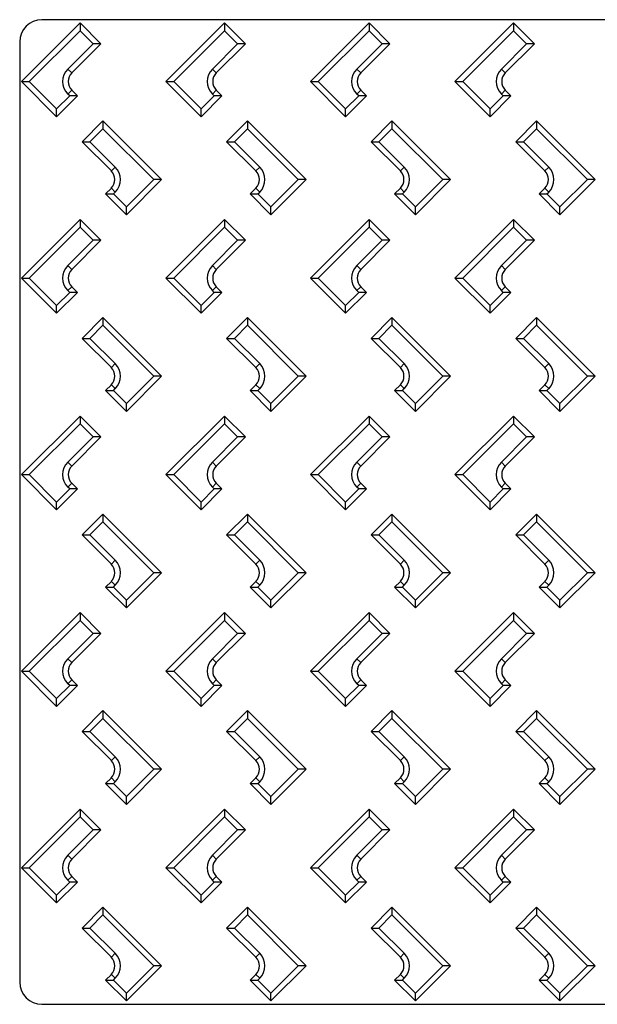
# Model space of a CAD drawing. Units: millimetres. Extents: x -918 to 328, y -388 to 863.
# Drawn here: x -219 to -62, y -170 to 97 of the extents above; entities that cross this region are included whole.
import ezdxf

# ---------------------------------------------------------------- set-up
doc = ezdxf.new("R2010")
doc.units = ezdxf.units.MM
doc.header["$MEASUREMENT"] = 0

msp = doc.modelspace()

# ---------------------------------------------------------------- linework, layer by layer
at = {"color": 7, "linetype": 'Continuous', "lineweight": 25}
for p, q in [((167.48, 96.66), (-212.52, 96.66)), ((-202.14, 95.79), (-218.04, 79.89)), ((-202.14, 93.68), (-215.92, 79.89)), ((-202.14, 95.79), (-202.14, 93.68)), ((-196.49, 90.14), (-202.14, 95.79)), ((-198.6, 90.14), (-202.14, 93.68)), ((-162.94, 95.79), (-178.84, 79.89)), ((-162.94, 93.68), (-176.72, 79.89)), ((-162.94, 95.79), (-162.94, 93.68)), ((-157.29, 90.14), (-162.94, 95.79)), ((-159.4, 90.14), (-162.94, 93.68)), ((-123.74, 95.79), (-139.64, 79.89)), ((-123.74, 93.68), (-137.52, 79.89)), ((-123.74, 95.79), (-123.74, 93.68)), ((-118.09, 90.14), (-123.74, 95.79)), ((-120.2, 90.14), (-123.74, 93.68)), ((-84.54, 95.79), (-100.44, 79.89)), ((-84.54, 93.68), (-98.32, 79.89)), ((-84.54, 95.79), (-84.54, 93.68)), ((-78.89, 90.14), (-84.54, 95.79)), ((-81, 90.14), (-84.54, 93.68)), ((-218.52, 90.66), (-218.52, -164.34)), ((-205.46, 83.28), (-198.6, 90.14)), ((-204.4, 82.22), (-196.49, 90.14)), ((-196.49, 90.14), (-198.6, 90.14)), ((-166.26, 83.28), (-159.4, 90.14)), ((-165.2, 82.22), (-157.29, 90.14)), ((-157.29, 90.14), (-159.4, 90.14)), ((-127.06, 83.28), (-120.2, 90.14)), ((-126, 82.22), (-118.09, 90.14)), ((-118.09, 90.14), (-120.2, 90.14)), ((-87.86, 83.28), (-81, 90.14)), ((-86.8, 82.22), (-78.89, 90.14)), ((-78.89, 90.14), (-81, 90.14)), ((-204.4, 82.22), (-205.46, 83.28)), ((-165.2, 82.22), (-166.26, 83.28)), ((-126, 82.22), (-127.06, 83.28)), ((-86.8, 82.22), (-87.86, 83.28)), ((-218.04, 79.89), (-215.92, 79.89)), ((-218.04, 79.89), (-208.5, 70.35)), ((-215.92, 79.89), (-208.5, 72.46)), ((-204.4, 77.55), (-205.46, 76.49)), ((-202.85, 76), (-204.4, 77.55)), ((-178.84, 79.89), (-169.3, 70.35)), ((-178.84, 79.89), (-176.72, 79.89)), ((-176.72, 79.89), (-169.3, 72.46)), ((-165.2, 77.55), (-166.26, 76.49)), ((-163.65, 76), (-165.2, 77.55)), ((-139.64, 79.89), (-130.1, 70.35)), ((-139.64, 79.89), (-137.52, 79.89)), ((-137.52, 79.89), (-130.1, 72.46)), ((-126, 77.55), (-127.06, 76.49)), ((-124.45, 76), (-126, 77.55)), ((-100.44, 79.89), (-98.32, 79.89)), ((-100.44, 79.89), (-90.9, 70.35)), ((-98.32, 79.89), (-90.9, 72.46)), ((-86.8, 77.55), (-87.86, 76.49)), ((-85.25, 76), (-86.8, 77.55)), ((-208.5, 72.46), (-204.96, 76)), ((-208.5, 70.35), (-202.85, 76)), ((-204.96, 76), (-205.46, 76.49)), ((-202.85, 76), (-204.96, 76)), ((-169.3, 72.46), (-165.76, 76)), ((-169.3, 70.35), (-163.65, 76)), ((-165.76, 76), (-166.26, 76.49)), ((-163.65, 76), (-165.76, 76)), ((-130.1, 72.46), (-126.56, 76)), ((-130.1, 70.35), (-124.45, 76)), ((-126.56, 76), (-127.06, 76.49)), ((-124.45, 76), (-126.56, 76)), ((-90.9, 72.46), (-87.36, 76)), ((-90.9, 70.35), (-85.25, 76)), ((-87.36, 76), (-87.86, 76.49)), ((-85.25, 76), (-87.36, 76)), ((-208.5, 70.35), (-208.5, 72.46)), ((-169.3, 70.35), (-169.3, 72.46)), ((-130.1, 70.35), (-130.1, 72.46)), ((-90.9, 70.35), (-90.9, 72.46)), ((-201.58, 63.55), (-195.93, 69.2)), ((-199.46, 63.55), (-195.93, 67.09)), ((-195.93, 69.2), (-195.93, 67.09)), ((-195.93, 69.2), (-180.03, 53.3)), ((-195.93, 67.09), (-182.14, 53.3)), ((-162.38, 63.55), (-156.73, 69.2)), ((-160.26, 63.55), (-156.73, 67.09)), ((-156.73, 69.2), (-156.73, 67.09)), ((-156.73, 69.2), (-140.83, 53.3)), ((-156.73, 67.09), (-142.94, 53.3)), ((-123.18, 63.55), (-117.53, 69.2)), ((-121.06, 63.55), (-117.53, 67.09)), ((-117.53, 69.2), (-117.53, 67.09)), ((-117.53, 69.2), (-101.63, 53.3)), ((-117.53, 67.09), (-103.74, 53.3)), ((-83.98, 63.55), (-78.33, 69.2)), ((-81.86, 63.55), (-78.33, 67.09)), ((-78.33, 69.2), (-78.33, 67.09)), ((-78.33, 69.2), (-62.43, 53.3)), ((-78.33, 67.09), (-64.54, 53.3)), ((-201.58, 63.55), (-199.46, 63.55)), ((-193.66, 55.64), (-201.58, 63.55)), ((-192.61, 56.69), (-199.46, 63.55)), ((-162.38, 63.55), (-160.26, 63.55)), ((-154.46, 55.64), (-162.38, 63.55)), ((-153.41, 56.69), (-160.26, 63.55)), ((-123.18, 63.55), (-121.06, 63.55)), ((-115.26, 55.64), (-123.18, 63.55)), ((-114.21, 56.69), (-121.06, 63.55)), ((-83.98, 63.55), (-81.86, 63.55)), ((-76.06, 55.64), (-83.98, 63.55)), ((-75.01, 56.69), (-81.86, 63.55)), ((-193.66, 55.64), (-192.61, 56.69)), ((-154.46, 55.64), (-153.41, 56.69)), ((-115.26, 55.64), (-114.21, 56.69)), ((-76.06, 55.64), (-75.01, 56.69)), ((-195.22, 49.41), (-193.66, 50.96)), ((-193.66, 50.96), (-192.61, 49.91)), ((-182.14, 53.3), (-189.57, 45.88)), ((-180.03, 53.3), (-189.57, 43.76)), ((-180.03, 53.3), (-182.14, 53.3)), ((-156.02, 49.41), (-154.46, 50.96)), ((-154.46, 50.96), (-153.41, 49.91)), ((-142.94, 53.3), (-150.37, 45.88)), ((-140.83, 53.3), (-150.37, 43.76)), ((-140.83, 53.3), (-142.94, 53.3)), ((-116.82, 49.41), (-115.26, 50.96)), ((-115.26, 50.96), (-114.21, 49.91)), ((-103.74, 53.3), (-111.17, 45.88)), ((-101.63, 53.3), (-111.17, 43.76)), ((-101.63, 53.3), (-103.74, 53.3)), ((-77.62, 49.41), (-76.06, 50.96)), ((-76.06, 50.96), (-75.01, 49.91)), ((-64.54, 53.3), (-71.97, 45.88)), ((-62.43, 53.3), (-71.97, 43.76)), ((-62.43, 53.3), (-64.54, 53.3)), ((-195.22, 49.41), (-193.1, 49.41)), ((-189.57, 43.76), (-195.22, 49.41)), ((-193.1, 49.41), (-192.61, 49.91)), ((-189.57, 45.88), (-193.1, 49.41)), ((-156.02, 49.41), (-153.9, 49.41)), ((-150.37, 43.76), (-156.02, 49.41)), ((-153.9, 49.41), (-153.41, 49.91)), ((-150.37, 45.88), (-153.9, 49.41)), ((-116.82, 49.41), (-114.7, 49.41)), ((-111.17, 43.76), (-116.82, 49.41)), ((-114.7, 49.41), (-114.21, 49.91)), ((-111.17, 45.88), (-114.7, 49.41)), ((-77.62, 49.41), (-75.5, 49.41)), ((-71.97, 43.76), (-77.62, 49.41)), ((-75.5, 49.41), (-75.01, 49.91)), ((-71.97, 45.88), (-75.5, 49.41)), ((-189.57, 43.76), (-189.57, 45.88)), ((-150.37, 43.76), (-150.37, 45.88)), ((-111.17, 43.76), (-111.17, 45.88)), ((-71.97, 43.76), (-71.97, 45.88)), ((-202.14, 42.49), (-218.04, 26.59)), ((-202.14, 40.38), (-215.92, 26.59)), ((-202.14, 42.49), (-202.14, 40.38)), ((-196.49, 36.84), (-202.14, 42.49)), ((-198.6, 36.84), (-202.14, 40.38)), ((-162.94, 42.49), (-178.84, 26.59)), ((-162.94, 40.38), (-176.72, 26.59)), ((-162.94, 42.49), (-162.94, 40.38)), ((-157.29, 36.84), (-162.94, 42.49)), ((-159.4, 36.84), (-162.94, 40.38)), ((-123.74, 42.49), (-139.64, 26.59)), ((-123.74, 40.38), (-137.52, 26.59)), ((-123.74, 42.49), (-123.74, 40.38)), ((-118.09, 36.84), (-123.74, 42.49)), ((-120.2, 36.84), (-123.74, 40.38)), ((-84.54, 42.49), (-100.44, 26.59)), ((-84.54, 40.38), (-98.32, 26.59)), ((-84.54, 42.49), (-84.54, 40.38)), ((-78.89, 36.84), (-84.54, 42.49)), ((-81, 36.84), (-84.54, 40.38)), ((-205.46, 29.98), (-198.6, 36.84)), ((-204.4, 28.92), (-196.49, 36.84)), ((-196.49, 36.84), (-198.6, 36.84)), ((-166.26, 29.98), (-159.4, 36.84)), ((-165.2, 28.92), (-157.29, 36.84)), ((-157.29, 36.84), (-159.4, 36.84)), ((-127.06, 29.98), (-120.2, 36.84)), ((-126, 28.92), (-118.09, 36.84)), ((-118.09, 36.84), (-120.2, 36.84)), ((-87.86, 29.98), (-81, 36.84)), ((-86.8, 28.92), (-78.89, 36.84)), ((-78.89, 36.84), (-81, 36.84)), ((-204.4, 28.92), (-205.46, 29.98)), ((-165.2, 28.92), (-166.26, 29.98)), ((-126, 28.92), (-127.06, 29.98)), ((-86.8, 28.92), (-87.86, 29.98)), ((-218.04, 26.59), (-215.92, 26.59)), ((-218.04, 26.59), (-208.5, 17.05)), ((-215.92, 26.59), (-208.5, 19.16)), ((-204.4, 24.25), (-205.46, 23.19)), ((-202.85, 22.7), (-204.4, 24.25)), ((-178.84, 26.59), (-169.3, 17.05)), ((-178.84, 26.59), (-176.72, 26.59)), ((-176.72, 26.59), (-169.3, 19.16)), ((-165.2, 24.25), (-166.26, 23.19)), ((-163.65, 22.7), (-165.2, 24.25)), ((-139.64, 26.59), (-137.52, 26.59)), ((-139.64, 26.59), (-130.1, 17.05)), ((-137.52, 26.59), (-130.1, 19.16)), ((-126, 24.25), (-127.06, 23.19)), ((-124.45, 22.7), (-126, 24.25)), ((-100.44, 26.59), (-98.32, 26.59)), ((-100.44, 26.59), (-90.9, 17.05)), ((-98.32, 26.59), (-90.9, 19.16)), ((-86.8, 24.25), (-87.86, 23.19)), ((-85.25, 22.7), (-86.8, 24.25)), ((-208.5, 19.16), (-204.96, 22.7)), ((-208.5, 17.05), (-202.85, 22.7)), ((-204.96, 22.7), (-205.46, 23.19)), ((-202.85, 22.7), (-204.96, 22.7)), ((-169.3, 19.16), (-165.76, 22.7)), ((-169.3, 17.05), (-163.65, 22.7)), ((-165.76, 22.7), (-166.26, 23.19)), ((-163.65, 22.7), (-165.76, 22.7)), ((-130.1, 19.16), (-126.56, 22.7)), ((-130.1, 17.05), (-124.45, 22.7)), ((-126.56, 22.7), (-127.06, 23.19)), ((-124.45, 22.7), (-126.56, 22.7)), ((-90.9, 19.16), (-87.36, 22.7)), ((-90.9, 17.05), (-85.25, 22.7)), ((-87.36, 22.7), (-87.86, 23.19)), ((-85.25, 22.7), (-87.36, 22.7)), ((-208.5, 17.05), (-208.5, 19.16)), ((-169.3, 17.05), (-169.3, 19.16)), ((-130.1, 17.05), (-130.1, 19.16)), ((-90.9, 17.05), (-90.9, 19.16)), ((-201.58, 10.25), (-195.93, 15.9)), ((-199.46, 10.25), (-195.93, 13.79)), ((-195.93, 15.9), (-195.93, 13.79)), ((-195.93, 15.9), (-180.03, 0)), ((-195.93, 13.79), (-182.14, 0)), ((-162.38, 10.25), (-156.73, 15.9)), ((-160.26, 10.25), (-156.73, 13.79)), ((-156.73, 15.9), (-156.73, 13.79)), ((-156.73, 15.9), (-140.83, 0)), ((-156.73, 13.79), (-142.94, 0)), ((-123.18, 10.25), (-117.53, 15.9)), ((-121.06, 10.25), (-117.53, 13.79)), ((-117.53, 15.9), (-117.53, 13.79)), ((-117.53, 15.9), (-101.63, 0)), ((-117.53, 13.79), (-103.74, 0)), ((-83.98, 10.25), (-78.33, 15.9)), ((-81.86, 10.25), (-78.33, 13.79)), ((-78.33, 15.9), (-78.33, 13.79)), ((-78.33, 15.9), (-62.43, 0)), ((-78.33, 13.79), (-64.54, 0)), ((-201.58, 10.25), (-199.46, 10.25)), ((-193.66, 2.34), (-201.58, 10.25)), ((-192.61, 3.39), (-199.46, 10.25)), ((-162.38, 10.25), (-160.26, 10.25)), ((-154.46, 2.34), (-162.38, 10.25)), ((-153.41, 3.39), (-160.26, 10.25)), ((-123.18, 10.25), (-121.06, 10.25)), ((-115.26, 2.34), (-123.18, 10.25)), ((-114.21, 3.39), (-121.06, 10.25)), ((-83.98, 10.25), (-81.86, 10.25)), ((-76.06, 2.34), (-83.98, 10.25)), ((-75.01, 3.39), (-81.86, 10.25)), ((-193.66, 2.34), (-192.61, 3.39)), ((-154.46, 2.34), (-153.41, 3.39)), ((-115.26, 2.34), (-114.21, 3.39)), ((-76.06, 2.34), (-75.01, 3.39)), ((-195.22, -3.89), (-193.66, -2.34)), ((-193.66, -2.34), (-192.61, -3.39)), ((-182.14, 0), (-189.57, -7.42)), ((-180.03, 0), (-189.57, -9.54)), ((-180.03, 0), (-182.14, 0)), ((-156.02, -3.89), (-154.46, -2.34)), ((-154.46, -2.34), (-153.41, -3.39)), ((-142.94, 0), (-150.37, -7.42)), ((-140.83, 0), (-150.37, -9.54)), ((-140.83, 0), (-142.94, 0)), ((-116.82, -3.89), (-115.26, -2.34)), ((-115.26, -2.34), (-114.21, -3.39)), ((-103.74, 0), (-111.17, -7.42)), ((-101.63, 0), (-111.17, -9.54)), ((-101.63, 0), (-103.74, 0)), ((-77.62, -3.89), (-76.06, -2.34)), ((-76.06, -2.34), (-75.01, -3.39)), ((-64.54, 0), (-71.97, -7.42)), ((-62.43, 0), (-71.97, -9.54)), ((-62.43, 0), (-64.54, 0)), ((-195.22, -3.89), (-193.1, -3.89)), ((-189.57, -9.54), (-195.22, -3.89)), ((-193.1, -3.89), (-192.61, -3.39)), ((-189.57, -7.42), (-193.1, -3.89)), ((-156.02, -3.89), (-153.9, -3.89)), ((-150.37, -9.54), (-156.02, -3.89)), ((-153.9, -3.89), (-153.41, -3.39)), ((-150.37, -7.42), (-153.9, -3.89)), ((-116.82, -3.89), (-114.7, -3.89)), ((-111.17, -9.54), (-116.82, -3.89)), ((-114.7, -3.89), (-114.21, -3.39)), ((-111.17, -7.42), (-114.7, -3.89)), ((-77.62, -3.89), (-75.5, -3.89)), ((-71.97, -9.54), (-77.62, -3.89)), ((-75.5, -3.89), (-75.01, -3.39)), ((-71.97, -7.42), (-75.5, -3.89)), ((-189.57, -9.54), (-189.57, -7.42)), ((-150.37, -9.54), (-150.37, -7.42)), ((-111.17, -9.54), (-111.17, -7.42)), ((-71.97, -9.54), (-71.97, -7.42)), ((-202.14, -10.81), (-218.04, -26.71)), ((-202.14, -12.92), (-215.92, -26.71)), ((-202.14, -10.81), (-202.14, -12.92)), ((-196.49, -16.46), (-202.14, -10.81)), ((-198.6, -16.46), (-202.14, -12.92)), ((-162.94, -10.81), (-178.84, -26.71)), ((-162.94, -12.92), (-176.72, -26.71)), ((-162.94, -10.81), (-162.94, -12.92)), ((-157.29, -16.46), (-162.94, -10.81)), ((-159.4, -16.46), (-162.94, -12.92)), ((-123.74, -10.81), (-139.64, -26.71)), ((-123.74, -12.92), (-137.52, -26.71)), ((-123.74, -10.81), (-123.74, -12.92)), ((-118.09, -16.46), (-123.74, -10.81)), ((-120.2, -16.46), (-123.74, -12.92)), ((-84.54, -10.81), (-100.44, -26.71)), ((-84.54, -12.92), (-98.32, -26.71)), ((-84.54, -10.81), (-84.54, -12.92)), ((-78.89, -16.46), (-84.54, -10.81)), ((-81, -16.46), (-84.54, -12.92)), ((-205.46, -23.32), (-198.6, -16.46)), ((-204.4, -24.38), (-196.49, -16.46)), ((-196.49, -16.46), (-198.6, -16.46)), ((-166.26, -23.32), (-159.4, -16.46)), ((-165.2, -24.38), (-157.29, -16.46)), ((-157.29, -16.46), (-159.4, -16.46)), ((-127.06, -23.32), (-120.2, -16.46)), ((-126, -24.38), (-118.09, -16.46)), ((-118.09, -16.46), (-120.2, -16.46)), ((-87.86, -23.32), (-81, -16.46)), ((-86.8, -24.38), (-78.89, -16.46)), ((-78.89, -16.46), (-81, -16.46)), ((-204.4, -24.38), (-205.46, -23.32)), ((-165.2, -24.38), (-166.26, -23.32)), ((-126, -24.38), (-127.06, -23.32)), ((-86.8, -24.38), (-87.86, -23.32)), ((-218.04, -26.71), (-215.92, -26.71)), ((-218.04, -26.71), (-208.5, -36.25)), ((-215.92, -26.71), (-208.5, -34.14)), ((-204.4, -29.05), (-205.46, -30.11)), ((-202.85, -30.6), (-204.4, -29.05)), ((-178.84, -26.71), (-169.3, -36.25)), ((-178.84, -26.71), (-176.72, -26.71)), ((-176.72, -26.71), (-169.3, -34.14)), ((-165.2, -29.05), (-166.26, -30.11)), ((-163.65, -30.6), (-165.2, -29.05)), ((-139.64, -26.71), (-130.1, -36.25)), ((-139.64, -26.71), (-137.52, -26.71)), ((-137.52, -26.71), (-130.1, -34.14)), ((-126, -29.05), (-127.06, -30.11)), ((-124.45, -30.6), (-126, -29.05)), ((-100.44, -26.71), (-90.9, -36.25)), ((-100.44, -26.71), (-98.32, -26.71)), ((-98.32, -26.71), (-90.9, -34.14)), ((-86.8, -29.05), (-87.86, -30.11)), ((-85.25, -30.6), (-86.8, -29.05)), ((-208.5, -34.14), (-204.96, -30.6)), ((-208.5, -36.25), (-202.85, -30.6)), ((-204.96, -30.6), (-205.46, -30.11)), ((-202.85, -30.6), (-204.96, -30.6)), ((-169.3, -34.14), (-165.76, -30.6)), ((-169.3, -36.25), (-163.65, -30.6)), ((-165.76, -30.6), (-166.26, -30.11)), ((-163.65, -30.6), (-165.76, -30.6)), ((-130.1, -34.14), (-126.56, -30.6)), ((-130.1, -36.25), (-124.45, -30.6)), ((-126.56, -30.6), (-127.06, -30.11)), ((-124.45, -30.6), (-126.56, -30.6)), ((-90.9, -34.14), (-87.36, -30.6)), ((-90.9, -36.25), (-85.25, -30.6)), ((-87.36, -30.6), (-87.86, -30.11)), ((-85.25, -30.6), (-87.36, -30.6)), ((-208.5, -36.25), (-208.5, -34.14)), ((-169.3, -36.25), (-169.3, -34.14)), ((-130.1, -36.25), (-130.1, -34.14)), ((-90.9, -36.25), (-90.9, -34.14)), ((-201.58, -43.05), (-195.93, -37.4)), ((-199.46, -43.05), (-195.93, -39.51)), ((-195.93, -37.4), (-195.93, -39.51)), ((-195.93, -37.4), (-180.03, -53.3)), ((-195.93, -39.51), (-182.14, -53.3)), ((-162.38, -43.05), (-156.73, -37.4)), ((-160.26, -43.05), (-156.73, -39.51)), ((-156.73, -37.4), (-156.73, -39.51)), ((-156.73, -37.4), (-140.83, -53.3)), ((-156.73, -39.51), (-142.94, -53.3)), ((-123.18, -43.05), (-117.53, -37.4)), ((-121.06, -43.05), (-117.53, -39.51)), ((-117.53, -37.4), (-117.53, -39.51)), ((-117.53, -37.4), (-101.63, -53.3)), ((-117.53, -39.51), (-103.74, -53.3)), ((-83.98, -43.05), (-78.33, -37.4)), ((-81.86, -43.05), (-78.33, -39.51)), ((-78.33, -37.4), (-78.33, -39.51)), ((-78.33, -37.4), (-62.43, -53.3)), ((-78.33, -39.51), (-64.54, -53.3)), ((-201.58, -43.05), (-199.46, -43.05)), ((-193.66, -50.96), (-201.58, -43.05)), ((-192.61, -49.91), (-199.46, -43.05)), ((-162.38, -43.05), (-160.26, -43.05)), ((-154.46, -50.96), (-162.38, -43.05)), ((-153.41, -49.91), (-160.26, -43.05)), ((-123.18, -43.05), (-121.06, -43.05)), ((-115.26, -50.96), (-123.18, -43.05)), ((-114.21, -49.91), (-121.06, -43.05)), ((-83.98, -43.05), (-81.86, -43.05)), ((-76.06, -50.96), (-83.98, -43.05)), ((-75.01, -49.91), (-81.86, -43.05)), ((-193.66, -50.96), (-192.61, -49.91)), ((-154.46, -50.96), (-153.41, -49.91)), ((-115.26, -50.96), (-114.21, -49.91)), ((-76.06, -50.96), (-75.01, -49.91)), ((-182.14, -53.3), (-189.57, -60.72)), ((-180.03, -53.3), (-189.57, -62.84)), ((-180.03, -53.3), (-182.14, -53.3)), ((-142.94, -53.3), (-150.37, -60.72)), ((-140.83, -53.3), (-150.37, -62.84)), ((-140.83, -53.3), (-142.94, -53.3)), ((-103.74, -53.3), (-111.17, -60.72)), ((-101.63, -53.3), (-111.17, -62.84)), ((-101.63, -53.3), (-103.74, -53.3)), ((-64.54, -53.3), (-71.97, -60.72)), ((-62.43, -53.3), (-71.97, -62.84)), ((-62.43, -53.3), (-64.54, -53.3)), ((-195.22, -57.19), (-193.66, -55.64)), ((-193.66, -55.64), (-192.61, -56.69)), ((-156.02, -57.19), (-154.46, -55.64)), ((-154.46, -55.64), (-153.41, -56.69)), ((-116.82, -57.19), (-115.26, -55.64)), ((-115.26, -55.64), (-114.21, -56.69)), ((-77.62, -57.19), (-76.06, -55.64)), ((-76.06, -55.64), (-75.01, -56.69)), ((-195.22, -57.19), (-193.1, -57.19)), ((-189.57, -62.84), (-195.22, -57.19)), ((-193.1, -57.19), (-192.61, -56.69)), ((-189.57, -60.72), (-193.1, -57.19)), ((-156.02, -57.19), (-153.9, -57.19)), ((-150.37, -62.84), (-156.02, -57.19)), ((-153.9, -57.19), (-153.41, -56.69)), ((-150.37, -60.72), (-153.9, -57.19)), ((-116.82, -57.19), (-114.7, -57.19)), ((-111.17, -62.84), (-116.82, -57.19)), ((-114.7, -57.19), (-114.21, -56.69)), ((-111.17, -60.72), (-114.7, -57.19)), ((-77.62, -57.19), (-75.5, -57.19)), ((-71.97, -62.84), (-77.62, -57.19)), ((-75.5, -57.19), (-75.01, -56.69)), ((-71.97, -60.72), (-75.5, -57.19)), ((-189.57, -62.84), (-189.57, -60.72)), ((-150.37, -62.84), (-150.37, -60.72)), ((-111.17, -62.84), (-111.17, -60.72)), ((-71.97, -62.84), (-71.97, -60.72)), ((-202.14, -64.11), (-218.04, -80.01)), ((-202.14, -66.22), (-215.92, -80.01)), ((-202.14, -64.11), (-202.14, -66.22)), ((-196.49, -69.76), (-202.14, -64.11)), ((-198.6, -69.76), (-202.14, -66.22)), ((-162.94, -64.11), (-178.84, -80.01)), ((-162.94, -66.22), (-176.72, -80.01)), ((-162.94, -64.11), (-162.94, -66.22)), ((-157.29, -69.76), (-162.94, -64.11)), ((-159.4, -69.76), (-162.94, -66.22)), ((-123.74, -64.11), (-139.64, -80.01)), ((-123.74, -66.22), (-137.52, -80.01)), ((-123.74, -64.11), (-123.74, -66.22)), ((-118.09, -69.76), (-123.74, -64.11)), ((-120.2, -69.76), (-123.74, -66.22)), ((-84.54, -64.11), (-100.44, -80.01)), ((-84.54, -66.22), (-98.32, -80.01)), ((-84.54, -64.11), (-84.54, -66.22)), ((-78.89, -69.76), (-84.54, -64.11)), ((-81, -69.76), (-84.54, -66.22)), ((-205.46, -76.62), (-198.6, -69.76)), ((-204.4, -77.68), (-196.49, -69.76)), ((-196.49, -69.76), (-198.6, -69.76)), ((-166.26, -76.62), (-159.4, -69.76)), ((-165.2, -77.68), (-157.29, -69.76)), ((-157.29, -69.76), (-159.4, -69.76)), ((-127.06, -76.62), (-120.2, -69.76)), ((-126, -77.68), (-118.09, -69.76)), ((-118.09, -69.76), (-120.2, -69.76)), ((-87.86, -76.62), (-81, -69.76)), ((-86.8, -77.68), (-78.89, -69.76)), ((-78.89, -69.76), (-81, -69.76)), ((-204.4, -77.68), (-205.46, -76.62)), ((-165.2, -77.68), (-166.26, -76.62)), ((-126, -77.68), (-127.06, -76.62)), ((-86.8, -77.68), (-87.86, -76.62)), ((-218.04, -80.01), (-215.92, -80.01)), ((-218.04, -80.01), (-208.5, -89.55)), ((-215.92, -80.01), (-208.5, -87.44)), ((-178.84, -80.01), (-169.3, -89.55)), ((-178.84, -80.01), (-176.72, -80.01)), ((-176.72, -80.01), (-169.3, -87.44)), ((-139.64, -80.01), (-137.52, -80.01)), ((-139.64, -80.01), (-130.1, -89.55)), ((-137.52, -80.01), (-130.1, -87.44)), ((-100.44, -80.01), (-90.9, -89.55)), ((-100.44, -80.01), (-98.32, -80.01)), ((-98.32, -80.01), (-90.9, -87.44)), ((-204.4, -82.35), (-205.46, -83.41)), ((-202.85, -83.9), (-204.4, -82.35)), ((-165.2, -82.35), (-166.26, -83.41)), ((-163.65, -83.9), (-165.2, -82.35)), ((-126, -82.35), (-127.06, -83.41)), ((-124.45, -83.9), (-126, -82.35)), ((-86.8, -82.35), (-87.86, -83.41)), ((-85.25, -83.9), (-86.8, -82.35)), ((-208.5, -87.44), (-204.96, -83.9)), ((-208.5, -89.55), (-202.85, -83.9)), ((-204.96, -83.9), (-205.46, -83.41)), ((-202.85, -83.9), (-204.96, -83.9)), ((-169.3, -87.44), (-165.76, -83.9)), ((-169.3, -89.55), (-163.65, -83.9)), ((-165.76, -83.9), (-166.26, -83.41)), ((-163.65, -83.9), (-165.76, -83.9)), ((-130.1, -87.44), (-126.56, -83.9)), ((-130.1, -89.55), (-124.45, -83.9)), ((-126.56, -83.9), (-127.06, -83.41)), ((-124.45, -83.9), (-126.56, -83.9)), ((-90.9, -87.44), (-87.36, -83.9)), ((-90.9, -89.55), (-85.25, -83.9)), ((-87.36, -83.9), (-87.86, -83.41)), ((-85.25, -83.9), (-87.36, -83.9)), ((-208.5, -89.55), (-208.5, -87.44)), ((-169.3, -89.55), (-169.3, -87.44)), ((-130.1, -89.55), (-130.1, -87.44)), ((-90.9, -89.55), (-90.9, -87.44)), ((-201.58, -96.35), (-195.93, -90.7)), ((-195.93, -90.7), (-195.93, -92.81)), ((-195.93, -90.7), (-180.03, -106.6)), ((-162.38, -96.35), (-156.73, -90.7)), ((-156.73, -90.7), (-156.73, -92.81)), ((-156.73, -90.7), (-140.83, -106.6)), ((-123.18, -96.35), (-117.53, -90.7)), ((-117.53, -90.7), (-117.53, -92.81)), ((-117.53, -90.7), (-101.63, -106.6)), ((-83.98, -96.35), (-78.33, -90.7)), ((-78.33, -90.7), (-78.33, -92.81)), ((-78.33, -90.7), (-62.43, -106.6)), ((-199.46, -96.35), (-195.93, -92.81)), ((-195.93, -92.81), (-182.14, -106.6)), ((-160.26, -96.35), (-156.73, -92.81)), ((-156.73, -92.81), (-142.94, -106.6)), ((-121.06, -96.35), (-117.53, -92.81)), ((-117.53, -92.81), (-103.74, -106.6)), ((-81.86, -96.35), (-78.33, -92.81)), ((-78.33, -92.81), (-64.54, -106.6)), ((-201.58, -96.35), (-199.46, -96.35)), ((-193.66, -104.26), (-201.58, -96.35)), ((-192.61, -103.21), (-199.46, -96.35)), ((-162.38, -96.35), (-160.26, -96.35)), ((-154.46, -104.26), (-162.38, -96.35)), ((-153.41, -103.21), (-160.26, -96.35)), ((-123.18, -96.35), (-121.06, -96.35)), ((-115.26, -104.26), (-123.18, -96.35)), ((-114.21, -103.21), (-121.06, -96.35)), ((-83.98, -96.35), (-81.86, -96.35)), ((-76.06, -104.26), (-83.98, -96.35)), ((-75.01, -103.21), (-81.86, -96.35)), ((-193.66, -104.26), (-192.61, -103.21)), ((-154.46, -104.26), (-153.41, -103.21)), ((-115.26, -104.26), (-114.21, -103.21)), ((-76.06, -104.26), (-75.01, -103.21)), ((-182.14, -106.6), (-189.57, -114.02)), ((-180.03, -106.6), (-189.57, -116.14)), ((-180.03, -106.6), (-182.14, -106.6)), ((-142.94, -106.6), (-150.37, -114.02)), ((-140.83, -106.6), (-150.37, -116.14)), ((-140.83, -106.6), (-142.94, -106.6)), ((-103.74, -106.6), (-111.17, -114.02)), ((-101.63, -106.6), (-111.17, -116.14)), ((-101.63, -106.6), (-103.74, -106.6)), ((-64.54, -106.6), (-71.97, -114.02)), ((-62.43, -106.6), (-71.97, -116.14)), ((-62.43, -106.6), (-64.54, -106.6)), ((-195.22, -110.49), (-193.66, -108.94)), ((-193.66, -108.94), (-192.61, -109.99)), ((-156.02, -110.49), (-154.46, -108.94)), ((-154.46, -108.94), (-153.41, -109.99)), ((-116.82, -110.49), (-115.26, -108.94)), ((-115.26, -108.94), (-114.21, -109.99)), ((-77.62, -110.49), (-76.06, -108.94)), ((-76.06, -108.94), (-75.01, -109.99)), ((-195.22, -110.49), (-193.1, -110.49)), ((-189.57, -116.14), (-195.22, -110.49)), ((-193.1, -110.49), (-192.61, -109.99)), ((-189.57, -114.02), (-193.1, -110.49)), ((-156.02, -110.49), (-153.9, -110.49)), ((-150.37, -116.14), (-156.02, -110.49)), ((-153.9, -110.49), (-153.41, -109.99)), ((-150.37, -114.02), (-153.9, -110.49)), ((-116.82, -110.49), (-114.7, -110.49)), ((-111.17, -116.14), (-116.82, -110.49)), ((-114.7, -110.49), (-114.21, -109.99)), ((-111.17, -114.02), (-114.7, -110.49)), ((-77.62, -110.49), (-75.5, -110.49)), ((-71.97, -116.14), (-77.62, -110.49)), ((-75.5, -110.49), (-75.01, -109.99)), ((-71.97, -114.02), (-75.5, -110.49)), ((-189.57, -116.14), (-189.57, -114.02)), ((-150.37, -116.14), (-150.37, -114.02)), ((-111.17, -116.14), (-111.17, -114.02)), ((-71.97, -116.14), (-71.97, -114.02)), ((-202.14, -117.41), (-218.04, -133.31)), ((-202.14, -117.41), (-202.14, -119.52)), ((-196.49, -123.06), (-202.14, -117.41)), ((-162.94, -117.41), (-178.84, -133.31)), ((-162.94, -117.41), (-162.94, -119.52)), ((-157.29, -123.06), (-162.94, -117.41)), ((-123.74, -117.41), (-139.64, -133.31)), ((-123.74, -117.41), (-123.74, -119.52)), ((-118.09, -123.06), (-123.74, -117.41)), ((-84.54, -117.41), (-100.44, -133.31)), ((-84.54, -117.41), (-84.54, -119.52)), ((-78.89, -123.06), (-84.54, -117.41)), ((-202.14, -119.52), (-215.92, -133.31)), ((-198.6, -123.06), (-202.14, -119.52)), ((-162.94, -119.52), (-176.72, -133.31)), ((-159.4, -123.06), (-162.94, -119.52)), ((-123.74, -119.52), (-137.52, -133.31)), ((-120.2, -123.06), (-123.74, -119.52)), ((-84.54, -119.52), (-98.32, -133.31)), ((-81, -123.06), (-84.54, -119.52)), ((-205.46, -129.92), (-198.6, -123.06)), ((-204.4, -130.98), (-196.49, -123.06)), ((-196.49, -123.06), (-198.6, -123.06)), ((-166.26, -129.92), (-159.4, -123.06)), ((-165.2, -130.98), (-157.29, -123.06)), ((-157.29, -123.06), (-159.4, -123.06)), ((-127.06, -129.92), (-120.2, -123.06)), ((-126, -130.98), (-118.09, -123.06)), ((-118.09, -123.06), (-120.2, -123.06)), ((-87.86, -129.92), (-81, -123.06)), ((-86.8, -130.98), (-78.89, -123.06)), ((-78.89, -123.06), (-81, -123.06)), ((-204.4, -130.98), (-205.46, -129.92)), ((-165.2, -130.98), (-166.26, -129.92)), ((-126, -130.98), (-127.06, -129.92)), ((-86.8, -130.98), (-87.86, -129.92)), ((-218.04, -133.31), (-215.92, -133.31)), ((-218.04, -133.31), (-208.5, -142.85)), ((-215.92, -133.31), (-208.5, -140.74)), ((-178.84, -133.31), (-169.3, -142.85)), ((-178.84, -133.31), (-176.72, -133.31)), ((-176.72, -133.31), (-169.3, -140.74)), ((-139.64, -133.31), (-130.1, -142.85)), ((-139.64, -133.31), (-137.52, -133.31)), ((-137.52, -133.31), (-130.1, -140.74)), ((-100.44, -133.31), (-98.32, -133.31)), ((-100.44, -133.31), (-90.9, -142.85)), ((-98.32, -133.31), (-90.9, -140.74)), ((-204.4, -135.65), (-205.46, -136.71)), ((-202.85, -137.2), (-204.4, -135.65)), ((-165.2, -135.65), (-166.26, -136.71)), ((-163.65, -137.2), (-165.2, -135.65)), ((-126, -135.65), (-127.06, -136.71)), ((-124.45, -137.2), (-126, -135.65)), ((-86.8, -135.65), (-87.86, -136.71)), ((-85.25, -137.2), (-86.8, -135.65)), ((-208.5, -140.74), (-204.96, -137.2)), ((-208.5, -142.85), (-202.85, -137.2)), ((-204.96, -137.2), (-205.46, -136.71)), ((-202.85, -137.2), (-204.96, -137.2)), ((-169.3, -140.74), (-165.76, -137.2)), ((-169.3, -142.85), (-163.65, -137.2)), ((-165.76, -137.2), (-166.26, -136.71)), ((-163.65, -137.2), (-165.76, -137.2)), ((-130.1, -140.74), (-126.56, -137.2)), ((-130.1, -142.85), (-124.45, -137.2)), ((-126.56, -137.2), (-127.06, -136.71)), ((-124.45, -137.2), (-126.56, -137.2)), ((-90.9, -140.74), (-87.36, -137.2)), ((-90.9, -142.85), (-85.25, -137.2)), ((-87.36, -137.2), (-87.86, -136.71)), ((-85.25, -137.2), (-87.36, -137.2)), ((-208.5, -142.85), (-208.5, -140.74)), ((-169.3, -142.85), (-169.3, -140.74)), ((-130.1, -142.85), (-130.1, -140.74)), ((-90.9, -142.85), (-90.9, -140.74)), ((-201.58, -149.65), (-195.93, -144)), ((-195.93, -144), (-195.93, -146.11)), ((-195.93, -144), (-180.03, -159.9)), ((-162.38, -149.65), (-156.73, -144)), ((-156.73, -144), (-156.73, -146.11)), ((-156.73, -144), (-140.83, -159.9)), ((-123.18, -149.65), (-117.53, -144)), ((-117.53, -144), (-117.53, -146.11)), ((-117.53, -144), (-101.63, -159.9)), ((-83.98, -149.65), (-78.33, -144)), ((-78.33, -144), (-78.33, -146.11)), ((-78.33, -144), (-62.43, -159.9)), ((-199.46, -149.65), (-195.93, -146.11)), ((-195.93, -146.11), (-182.14, -159.9)), ((-160.26, -149.65), (-156.73, -146.11)), ((-156.73, -146.11), (-142.94, -159.9)), ((-121.06, -149.65), (-117.53, -146.11)), ((-117.53, -146.11), (-103.74, -159.9)), ((-81.86, -149.65), (-78.33, -146.11)), ((-78.33, -146.11), (-64.54, -159.9)), ((-201.58, -149.65), (-199.46, -149.65)), ((-193.66, -157.56), (-201.58, -149.65)), ((-192.61, -156.51), (-199.46, -149.65)), ((-162.38, -149.65), (-160.26, -149.65)), ((-154.46, -157.56), (-162.38, -149.65)), ((-153.41, -156.51), (-160.26, -149.65)), ((-123.18, -149.65), (-121.06, -149.65)), ((-115.26, -157.56), (-123.18, -149.65)), ((-114.21, -156.51), (-121.06, -149.65)), ((-83.98, -149.65), (-81.86, -149.65)), ((-76.06, -157.56), (-83.98, -149.65)), ((-75.01, -156.51), (-81.86, -149.65)), ((-193.66, -157.56), (-192.61, -156.51)), ((-154.46, -157.56), (-153.41, -156.51)), ((-115.26, -157.56), (-114.21, -156.51)), ((-76.06, -157.56), (-75.01, -156.51)), ((-182.14, -159.9), (-189.57, -167.32)), ((-180.03, -159.9), (-189.57, -169.44)), ((-180.03, -159.9), (-182.14, -159.9)), ((-142.94, -159.9), (-150.37, -167.32)), ((-140.83, -159.9), (-150.37, -169.44)), ((-140.83, -159.9), (-142.94, -159.9)), ((-103.74, -159.9), (-111.17, -167.32)), ((-101.63, -159.9), (-111.17, -169.44)), ((-101.63, -159.9), (-103.74, -159.9)), ((-64.54, -159.9), (-71.97, -167.32)), ((-62.43, -159.9), (-71.97, -169.44)), ((-62.43, -159.9), (-64.54, -159.9)), ((-195.22, -163.79), (-193.66, -162.24)), ((-193.66, -162.24), (-192.61, -163.29)), ((-156.02, -163.79), (-154.46, -162.24)), ((-154.46, -162.24), (-153.41, -163.29)), ((-116.82, -163.79), (-115.26, -162.24)), ((-115.26, -162.24), (-114.21, -163.29)), ((-77.62, -163.79), (-76.06, -162.24)), ((-76.06, -162.24), (-75.01, -163.29)), ((-195.22, -163.79), (-193.1, -163.79)), ((-189.57, -169.44), (-195.22, -163.79)), ((-193.1, -163.79), (-192.61, -163.29)), ((-189.57, -167.32), (-193.1, -163.79)), ((-156.02, -163.79), (-153.9, -163.79)), ((-150.37, -169.44), (-156.02, -163.79)), ((-153.9, -163.79), (-153.41, -163.29)), ((-150.37, -167.32), (-153.9, -163.79)), ((-116.82, -163.79), (-114.7, -163.79)), ((-111.17, -169.44), (-116.82, -163.79)), ((-114.7, -163.79), (-114.21, -163.29)), ((-111.17, -167.32), (-114.7, -163.79)), ((-77.62, -163.79), (-75.5, -163.79)), ((-71.97, -169.44), (-77.62, -163.79)), ((-75.5, -163.79), (-75.01, -163.29)), ((-71.97, -167.32), (-75.5, -163.79)), ((-189.57, -169.44), (-189.57, -167.32)), ((-150.37, -169.44), (-150.37, -167.32)), ((-111.17, -169.44), (-111.17, -167.32)), ((-71.97, -169.44), (-71.97, -167.32)), ((-212.52, -170.34), (167.48, -170.34))]:
    msp.add_line(p, q, dxfattribs=at)
for centre, radius, start, end in [((-212.52, 90.66), 6, 90, 180), ((-202.07, 79.89), 4.8, 135, 225), ((-162.87, 79.89), 4.8, 135, 225), ((-123.67, 79.89), 4.8, 135, 225), ((-84.47, 79.89), 4.8, 135, 225), ((-202.07, 79.89), 3.3, 135, 225), ((-162.87, 79.89), 3.3, 135, 225), ((-123.67, 79.89), 3.3, 135, 225), ((-84.47, 79.89), 3.3, 135, 225), ((-196, 53.3), 4.8, 315, 45), ((-156.8, 53.3), 4.8, 315, 45), ((-117.6, 53.3), 4.8, 315, 45), ((-78.4, 53.3), 4.8, 315, 45), ((-196, 53.3), 3.3, 315, 45), ((-156.8, 53.3), 3.3, 315, 45), ((-117.6, 53.3), 3.3, 315, 45), ((-78.4, 53.3), 3.3, 315, 45), ((-202.07, 26.59), 4.8, 135, 225), ((-162.87, 26.59), 4.8, 135, 225), ((-123.67, 26.59), 4.8, 135, 225), ((-84.47, 26.59), 4.8, 135, 225), ((-202.07, 26.59), 3.3, 135, 225), ((-162.87, 26.59), 3.3, 135, 225), ((-123.67, 26.59), 3.3, 135, 225), ((-84.47, 26.59), 3.3, 135, 225), ((-196, 0), 4.8, 315, 45), ((-156.8, 0), 4.8, 315, 45), ((-117.6, 0), 4.8, 315, 45), ((-78.4, 0), 4.8, 315, 45), ((-196, 0), 3.3, 315, 45), ((-156.8, 0), 3.3, 315, 45), ((-117.6, 0), 3.3, 315, 45), ((-78.4, 0), 3.3, 315, 45), ((-202.07, -26.71), 4.8, 135, 225), ((-162.87, -26.71), 4.8, 135, 225), ((-123.67, -26.71), 4.8, 135, 225), ((-84.47, -26.71), 4.8, 135, 225), ((-202.07, -26.71), 3.3, 135, 225), ((-162.87, -26.71), 3.3, 135, 225), ((-123.67, -26.71), 3.3, 135, 225), ((-84.47, -26.71), 3.3, 135, 225), ((-196, -53.3), 4.8, 315, 45), ((-156.8, -53.3), 4.8, 315, 45), ((-117.6, -53.3), 4.8, 315, 45), ((-78.4, -53.3), 4.8, 315, 45), ((-196, -53.3), 3.3, 315, 45), ((-156.8, -53.3), 3.3, 315, 45), ((-117.6, -53.3), 3.3, 315, 45), ((-78.4, -53.3), 3.3, 315, 45), ((-202.07, -80.01), 4.8, 135, 225), ((-162.87, -80.01), 4.8, 135, 225), ((-123.67, -80.01), 4.8, 135, 225), ((-84.47, -80.01), 4.8, 135, 225), ((-202.07, -80.01), 3.3, 135, 225), ((-162.87, -80.01), 3.3, 135, 225), ((-123.67, -80.01), 3.3, 135, 225), ((-84.47, -80.01), 3.3, 135, 225), ((-196, -106.6), 4.8, 315, 45), ((-156.8, -106.6), 4.8, 315, 45), ((-117.6, -106.6), 4.8, 315, 45), ((-78.4, -106.6), 4.8, 315, 45), ((-196, -106.6), 3.3, 315, 45), ((-156.8, -106.6), 3.3, 315, 45), ((-117.6, -106.6), 3.3, 315, 45), ((-78.4, -106.6), 3.3, 315, 45), ((-202.07, -133.31), 4.8, 135, 225), ((-162.87, -133.31), 4.8, 135, 225), ((-123.67, -133.31), 4.8, 135, 225), ((-84.47, -133.31), 4.8, 135, 225), ((-202.07, -133.31), 3.3, 135, 225), ((-162.87, -133.31), 3.3, 135, 225), ((-123.67, -133.31), 3.3, 135, 225), ((-84.47, -133.31), 3.3, 135, 225), ((-196, -159.9), 4.8, 315, 45), ((-156.8, -159.9), 4.8, 315, 45), ((-117.6, -159.9), 4.8, 315, 45), ((-78.4, -159.9), 4.8, 315, 45), ((-196, -159.9), 3.3, 315, 45), ((-156.8, -159.9), 3.3, 315, 45), ((-117.6, -159.9), 3.3, 315, 45), ((-78.4, -159.9), 3.3, 315, 45), ((-212.52, -164.34), 6, 180, 270)]:
    msp.add_arc(centre, radius, start, end, dxfattribs=at)

doc.saveas('drawing.dxf')
